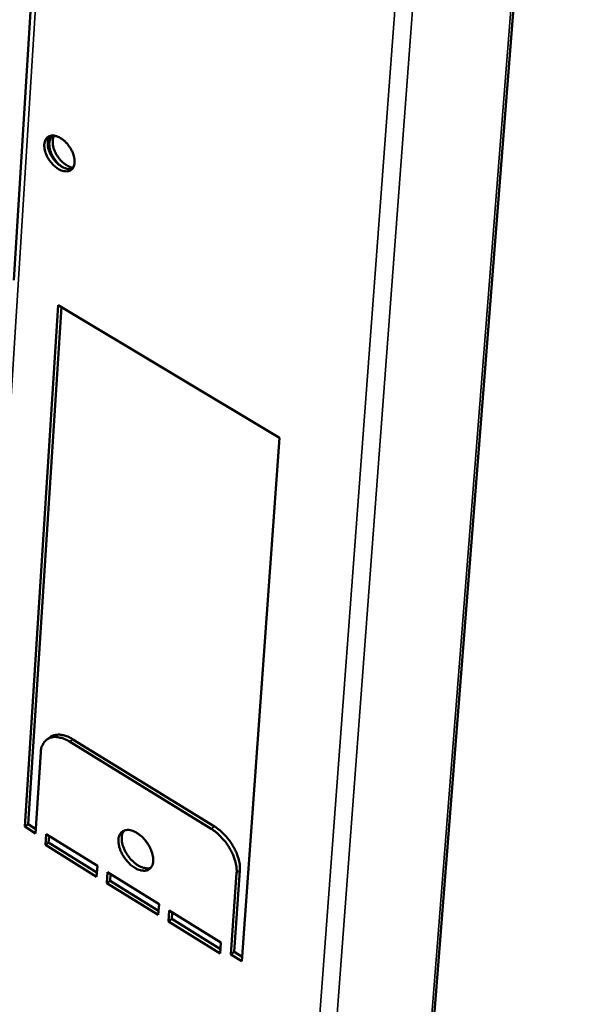
# Model space of a CAD drawing. Units: millimetres. Extents: x 65 to 5840, y 100 to 4100.
# Drawn here: x 5242 to 5334, y 2875 to 3040 of the extents above; entities that cross this region are included whole.
import ezdxf

# ---------------------------------------------------------------- set-up
doc = ezdxf.new("R2010")
doc.units = ezdxf.units.MM
doc.header["$LTSCALE"] = 20
doc.layers.add('Visible (ISO)', color=7, linetype='Continuous', lineweight=50)
doc.layers.add('Visible Narrow (ISO)', color=7, linetype='Continuous', lineweight=35)

msp = doc.modelspace()

# ---------------------------------------------------------------- linework, layer by layer
at = {"layer": 'Visible (ISO)'}
for p, q in [((5281.31, 2490.01), (5334.48, 3166.08)), ((5243.83, 3047.79), (5240.62, 2996.58)), ((5242.48, 2904.65), (5248.12, 2992.38)), ((5248.63, 2992.07), (5243.03, 2905.04)), ((5248.12, 2992.38), (5285.33, 2970.02)), ((5285.33, 2970.02), (5279, 2882.03)), ((5246.21, 2919.32), (5246.77, 2919.71)), ((5273.86, 2904.27), (5250.03, 2918.94)), ((5250.58, 2919.33), (5274.41, 2904.67)), ((5245.18, 2917.18), (5244.29, 2903.52)), ((5242.48, 2904.65), (5243.03, 2905.04)), ((5243.03, 2905.04), (5244.34, 2904.23)), ((5244.29, 2903.52), (5242.48, 2904.65)), ((5245.94, 2901.56), (5246.05, 2903.38)), ((5246.05, 2903.38), (5254.69, 2898.03)), ((5246.56, 2903.07), (5246.49, 2901.96)), ((5245.94, 2901.56), (5246.49, 2901.96)), ((5254.57, 2896.21), (5245.94, 2901.56)), ((5246.49, 2901.96), (5254.62, 2896.92)), ((5254.69, 2898.03), (5254.57, 2896.21)), ((5256.28, 2895.16), (5256.4, 2896.97)), ((5256.4, 2896.97), (5265.07, 2891.6)), ((5256.91, 2896.66), (5256.83, 2895.55)), ((5277.16, 2883.17), (5278.14, 2896.86)), ((5278.69, 2897.26), (5277.71, 2883.57)), ((5256.28, 2895.16), (5256.83, 2895.55)), ((5264.95, 2889.79), (5256.28, 2895.16)), ((5256.83, 2895.55), (5265, 2890.49)), ((5265.07, 2891.6), (5264.95, 2889.79)), ((5266.66, 2888.72), (5266.79, 2890.54)), ((5266.79, 2890.54), (5275.5, 2885.15)), ((5267.29, 2890.23), (5267.22, 2889.12)), ((5266.66, 2888.72), (5267.22, 2889.12)), ((5275.37, 2883.33), (5266.66, 2888.72)), ((5267.22, 2889.12), (5275.42, 2884.04)), ((5275.5, 2885.15), (5275.37, 2883.33)), ((5277.16, 2883.17), (5277.71, 2883.57)), ((5279, 2882.03), (5277.16, 2883.17)), ((5277.71, 2883.57), (5279.05, 2882.74))]:
    msp.add_line(p, q, dxfattribs=at)
at = {"layer": 'Visible (ISO)', "flags": 128}
for points in [[(5248.14, 3015.25, -0.027018), (5247.58, 3015.65, -0.045731), (5247.28, 3015.93, -0.010187), (5246.74, 3016.57, -0.025986), (5246.54, 3016.84, -0.026841), (5246.26, 3017.33, -0.025484), (5246.02, 3017.87, -0.032928), (5245.87, 3018.35, -0.029647), (5245.77, 3018.9, -0.045363), (5245.76, 3019.34, -0.042412), (5245.83, 3019.81, -0.06398), (5245.96, 3020.17, -0.064951), (5246.18, 3020.48, -0.074472), (5246.46, 3020.7, -0.073933), (5246.8, 3020.84, -0.058647), (5247.2, 3020.88, -0.058634), (5247.59, 3020.83, -0.037721), (5248.07, 3020.68, -0.041187), (5248.48, 3020.47, -0.027911), (5248.95, 3020.14, -0.030724), (5249.34, 3019.79, -0.025263), (5249.74, 3019.35, -0.026022), (5250.08, 3018.88, -0.026881), (5250.36, 3018.39, -0.025523), (5250.6, 3017.85, -0.032982), (5250.75, 3017.37, -0.029709), (5250.85, 3016.82, -0.045445), (5250.86, 3016.38, -0.042535), (5250.79, 3015.91, -0.06407), (5250.66, 3015.55, -0.065101), (5250.44, 3015.24, -0.074445), (5250.16, 3015.02, -0.073942), (5249.82, 3014.89, -0.058501), (5249.56, 3014.86, -0.028285), (5249.03, 3014.89, -0.06791), (5248.62, 3015, -0.052468), (5248.14, 3015.25)], [(5246.7, 3020.81, 0.04658), (5246.45, 3020.39, 0.076707), (5246.37, 3020.1, 0.025898), (5246.33, 3019.52, 0.043697), (5246.35, 3019.17, 0.028923), (5246.47, 3018.61, 0.032034), (5246.64, 3018.12, 0.025447), (5246.89, 3017.59, 0.026538), (5247.19, 3017.1, 0.026487), (5247.55, 3016.64, 0.025429), (5247.96, 3016.21, 0.031897), (5248.35, 3015.88, 0.028811), (5248.83, 3015.57, 0.043438), (5249.15, 3015.42, 0.025652), (5249.71, 3015.25, 0.076332), (5250.01, 3015.23, 0.046294), (5250.49, 3015.3)], [(5248.85, 3015.56, -0.027614), (5248.27, 3016, -0.046135), (5247.97, 3016.31, -0.010632), (5247.43, 3017, -0.026474), (5247.24, 3017.29, -0.028941), (5246.98, 3017.8, -0.026927), (5246.76, 3018.38, -0.037139), (5246.65, 3018.87, -0.033455), (5246.6, 3019.42, -0.05291), (5246.63, 3019.78, -0.034894), (5246.76, 3020.3, -0.089363), (5246.91, 3020.56, -0.056903), (5247.24, 3020.88)], [(5247.42, 3020.86, 0.04153), (5247.23, 3020.41, 0.069711), (5247.18, 3020.11, 0.02147), (5247.18, 3019.5, 0.039245), (5247.23, 3019.17, 0.027023), (5247.37, 3018.63, 0.029661), (5247.56, 3018.15, 0.024654), (5247.83, 3017.64, 0.025347), (5248.14, 3017.17, 0.02618), (5248.49, 3016.74, 0.024902), (5248.9, 3016.34, 0.031843), (5249.16, 3016.13, 0.014824), (5249.76, 3015.74, 0.057277), (5250.06, 3015.61, 0.033329), (5250.61, 3015.47)], [(5250.03, 2918.94, 0.034044), (5249.35, 2919.33, 0.04949), (5248.84, 2919.51, 0.014212), (5248.04, 2919.69, 0.034954), (5247.71, 2919.73, 0.049653), (5247.21, 2919.71, 0.048427), (5246.72, 2919.58, 0.057155), (5246.3, 2919.38, 0.057136), (5245.93, 2919.08, 0.051332), (5245.74, 2918.84, 0.024053), (5245.41, 2918.26, 0.065935), (5245.25, 2917.82, 0.047921), (5245.18, 2917.18)], [(5246.77, 2919.71, -0.043231), (5247.23, 2919.97, -0.069344), (5247.55, 2920.06, -0.021338), (5248.16, 2920.12, -0.042233), (5248.48, 2920.11, -0.029962), (5248.76, 2920.06, -0.011194), (5249.51, 2919.86, -0.04469), (5249.95, 2919.69, -0.029648), (5250.58, 2919.33)], [(5260.97, 2897.75, -0.024948), (5260.35, 2898.19, -0.042732), (5260.03, 2898.49, -0.008774), (5259.42, 2899.2, -0.024067), (5259.22, 2899.47, -0.024765), (5258.89, 2900, -0.02359), (5258.61, 2900.58, -0.029933), (5258.43, 2901.1, -0.026917), (5258.28, 2901.7, -0.040593), (5258.24, 2902.18, -0.037064), (5258.27, 2902.7, -0.057723), (5258.37, 2903.11, -0.057485), (5258.57, 2903.49, -0.071971), (5258.83, 2903.77, -0.072303), (5259.15, 2903.97, -0.062764), (5259.54, 2904.08, -0.062133), (5259.95, 2904.09, -0.0411), (5260.44, 2904, -0.044152), (5260.88, 2903.84, -0.028551), (5261.41, 2903.55, -0.0319), (5261.85, 2903.24, -0.024015), (5262.33, 2902.81, -0.025627), (5262.74, 2902.37, -0.023699), (5263.12, 2901.86, -0.023451), (5263.46, 2901.31, -0.026842), (5263.71, 2900.78, -0.024721), (5263.93, 2900.18, -0.034509), (5264.05, 2899.68, -0.030888), (5264.1, 2899.1, -0.048614), (5264.07, 2898.65, -0.046388), (5263.96, 2898.19, -0.066665), (5263.77, 2897.84, -0.067759), (5263.51, 2897.55, -0.070693), (5263.18, 2897.35, -0.069753), (5262.81, 2897.25, -0.051342), (5262.53, 2897.24, -0.023961), (5261.93, 2897.32, -0.062134), (5261.49, 2897.45, -0.046884), (5260.97, 2897.75)], [(5259.2, 2903.99, 0.044747), (5258.95, 2903.57, 0.074078), (5258.86, 2903.29, 0.023862), (5258.8, 2902.7, 0.042272), (5258.8, 2902.37, 0.027664), (5258.89, 2901.81, 0.030891), (5259.03, 2901.32, 0.02322), (5259.26, 2900.75, 0.024866), (5259.53, 2900.24, 0.022536), (5259.86, 2899.73, 0.022541), (5260.24, 2899.25, 0.024831), (5260.64, 2898.83, 0.023197), (5261.1, 2898.43, 0.030816), (5261.52, 2898.14, 0.027596), (5262.02, 2897.88, 0.042145), (5262.34, 2897.76, 0.023748), (5262.92, 2897.64, 0.073902), (5263.21, 2897.63, 0.044609), (5263.69, 2897.73)], [(5278.14, 2896.86, 0.024972), (5278.13, 2897.68, 0.044387), (5278.07, 2898.14, 0.008627), (5277.8, 2899.17, 0.024276), (5277.68, 2899.53, 0.019521), (5277.37, 2900.26, 0.020601), (5277.02, 2900.93, 0.018873), (5276.59, 2901.6, 0.019014), (5276.12, 2902.24, 0.019916), (5275.88, 2902.51, 0.005925), (5275.04, 2903.38, 0.036105), (5274.64, 2903.74, 0.020374), (5273.86, 2904.27)], [(5274.41, 2904.67, -0.020378), (5275.19, 2904.13, -0.036111), (5275.59, 2903.78, -0.005927), (5276.43, 2902.91, -0.019921), (5276.67, 2902.64, -0.019019), (5277.15, 2902, -0.018878), (5277.57, 2901.32, -0.020606), (5277.92, 2900.66, -0.019526), (5278.24, 2899.92, -0.024281), (5278.36, 2899.57, -0.00863), (5278.62, 2898.54, -0.044393), (5278.69, 2898.08, -0.024977), (5278.69, 2897.26)]]:
    msp.add_lwpolyline(points, format="xyb", dxfattribs=at)
at = {"layer": 'Visible Narrow (ISO)'}
for p, q in [((5280.86, 2489.2), (5334.01, 3165.77)), ((5316.19, 3153.93), (5265.16, 2476.42)), ((5262.48, 2476.42), (5312.95, 3151.78)), ((5245.69, 3064.91), (5210.97, 2512.62)), ((5250.03, 2918.94), (5250.58, 2919.33)), ((5273.86, 2904.27), (5274.41, 2904.67)), ((5278.14, 2896.86), (5278.69, 2897.26))]:
    msp.add_line(p, q, dxfattribs=at)

doc.saveas('drawing.dxf')
